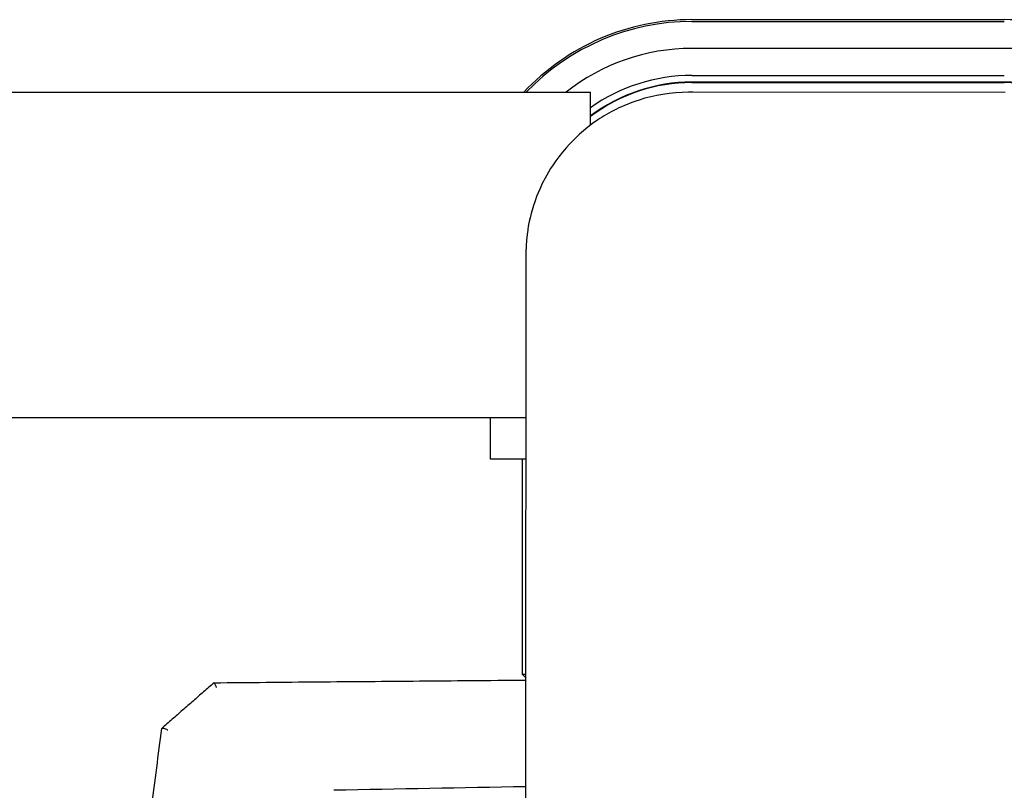
# Model space of a CAD drawing. Extents: x 699 to 4364, y -92 to 972.
# Drawn here: x 887 to 1038, y 854 to 972 of the extents above; entities that cross this region are included whole.
import ezdxf

# ---------------------------------------------------------------- set-up
doc = ezdxf.new("R2010")
doc.units = 0
doc.layers.add('PV-1D0E', color=7, linetype='CONTINUOUS')

msp = doc.modelspace()

# ---------------------------------------------------------------- linework, layer by layer
at = {"layer": 'PV-1D0E'}
for p, q in [((990.26, 972.25), (1038.26, 972.25)), ((990.26, 971.97), (1038.26, 971.97)), ((1038.26, 967.83), (990.26, 967.83)), ((990.26, 963.66), (1038.26, 963.66)), ((1038.26, 962.65), (990.26, 962.65)), ((990.26, 962.58), (1038.26, 962.58)), ((730.42, 961.08), (974.71, 961.08)), ((974.71, 956.04), (974.71, 961.08)), ((990.42, 961.08), (989.77, 961.08)), ((1038.42, 961.07), (990.42, 961.08)), ((730.42, 911.08), (964.74, 911.08)), ((959.26, 911.08), (964.74, 911.08)), ((959.26, 911.08), (959.26, 904.73)), ((959.26, 904.73), (964.74, 904.73)), ((964.24, 871.58), (964.24, 904.73)), ((964.72, 871.58), (964.24, 871.58)), ((964.72, 871.1), (964.24, 871.58))]:
    msp.add_line(p, q, dxfattribs=at)
for centre, radius, start, end in [((990.26, 936.83), 35.42, 90, 136.7749), ((990.26, 936.83), 35.14, 90, 136.3451), ((1038.26, 936.83), 35.42, 43.2251, 90), ((990.26, 936.83), 31, 90, 128.5105), ((1038.26, 936.83), 31, 51.4895, 90), ((990.26, 936.83), 26.84, 90, 125.411), ((990.26, 936.83), 25.82, 90, 127.0327), ((990.26, 936.83), 25.75, 90, 127.15), ((1038.26, 936.83), 25.82, 52.0719, 90), ((1038.26, 936.83), 25.75, 51.9507, 90)]:
    msp.add_arc(centre, radius, start, end, dxfattribs=at)
msp.add_ellipse((990.42, 936.08), major_axis=(-25, 0), ratio=1, start_param=-1.571103, end_param=-1.570796, dxfattribs=at)
at = {"layer": 'PV-1D0E', "extrusion": (0, 0, -1)}
msp.add_ellipse((-12207.3, 609.78), major_axis=(48513.19, 904.41), ratio=0.000022, start_param=1.295831, end_param=1.296461, dxfattribs=at)
at = {"layer": 'PV-1D0E'}
for points, knots in [([(989.77, 961.08), (987.11, 961.08), (984.46, 960.63), (979.61, 959.08), (977.5, 957.96), (973.6, 955.34), (972.11, 953.86), (969.24, 950.59), (968.36, 949.06), (966.47, 945.52), (966.13, 944.27), (965.09, 940.81), (965.11, 940.2), (964.84, 938.36), (964.85, 938.08), (964.82, 937.57), (964.81, 937.44), (964.8, 937.19), (964.79, 937.09), (964.78, 936.89), (964.78, 936.81), (964.78, 936.59), (964.78, 936.51), (964.77, 936.15), (964.77, 936.08), (964.77, 935.54), (964.77, 935), (964.76, 933.47), (964.76, 932.47), (964.76, 930.04), (964.75, 928.6), (964.75, 925.31), (964.75, 923.45), (964.75, 919.34), (964.74, 917.07), (964.74, 912.1), (964.74, 909.39), (964.74, 903.58), (964.74, 900.48), (964.73, 893.94), (964.73, 890.5), (964.73, 883.29), (964.73, 879.5), (964.72, 871.57), (964.72, 867.41), (964.72, 858.79), (964.72, 854.32), (964.72, 845.17), (964.72, 840.48), (964.71, 830.88), (964.71, 825.95), (964.71, 815.82), (964.71, 810.62), (964.71, 800.02), (964.71, 794.63), (964.71, 783.77), (964.71, 778.29), (964.71, 754.3), (964.7, 735.19), (964.7, 716.08)], [0, 0, 0, 0, 0.000098, 0.000098, 0.000206, 0.000206, 0.000349, 0.000349, 0.000574, 0.000574, 0.001016, 0.001016, 0.002165, 0.002165, 0.004494, 0.004494, 0.006161, 0.006161, 0.008163, 0.008163, 0.011395, 0.011395, 0.018885, 0.018885, 0.053583, 0.053583, 0.131621, 0.131621, 0.210629, 0.210629, 0.289661, 0.289661, 0.367743, 0.367743, 0.445794, 0.445794, 0.52482, 0.52482, 0.603848, 0.603848, 0.681902, 0.681902, 0.759954, 0.759954, 0.838981, 0.838981, 0.918008, 0.918008, 0.996061, 0.996061, 1.074113, 1.074113, 1.15314, 1.15314, 1.232168, 1.232168, 1.31022, 1.31022, 1.570796, 1.570796, 1.570796, 1.570796]), ([(916.87, 870.3), (916.33, 869.84), (915.79, 869.37), (914.72, 868.43), (914.18, 867.96), (913.11, 867.02), (912.57, 866.55), (911.5, 865.62), (910.96, 865.15), (909.89, 864.21), (909.35, 863.74), (908.82, 863.27)], [0.012423, 0.012423, 0.012423, 0.012423, 0.230206, 0.230206, 0.447989, 0.447989, 0.665772, 0.665772, 0.883555, 0.883555, 1.101338, 1.101338, 1.101338, 1.101338]), ([(916.87, 870.3), (922.19, 870.35), (927.51, 870.4), (938.02, 870.49), (943.22, 870.53), (951.01, 870.6), (953.61, 870.62), (959.04, 870.67), (961.88, 870.7), (964.72, 870.72)], [3.080799, 3.080799, 3.080799, 3.080799, 4.676234, 4.676234, 6.234979, 6.234979, 7.014351, 7.014351, 7.866383, 7.866383, 7.866383, 7.866383]), ([(917.25, 869.59), (917.24, 869.6), (917.24, 869.6), (917.21, 869.68), (917.18, 869.76), (917.11, 869.91), (917.08, 869.98), (917.01, 870.12), (916.97, 870.19), (916.91, 870.28), (916.88, 870.3), (916.87, 870.3)], [-0.1335937, -0.1335937, -0.1335937, -0.1335937, -0.1331126, -0.1331126, -0.1051883, -0.1051883, -0.0774872, -0.0774872, -0.0375106, -0.0375106, 0, 0, 0, 0]), ([(908.8, 863.26), (908.26, 859.23), (907.74, 855.19), (906.71, 847.11), (906.21, 843.05), (905.24, 834.93), (904.76, 830.86), (903.83, 822.69), (903.38, 818.6), (902.5, 810.4), (902.08, 806.28), (901.66, 802.16)], [2.450671, 2.450671, 2.450671, 2.450671, 3.718196, 3.718196, 4.985721, 4.985721, 6.253247, 6.253247, 7.520772, 7.520772, 8.788288, 8.788288, 8.788288, 8.788288]), ([(909.74, 863.03), (909.74, 863.03), (909.74, 863.03), (909.64, 863.08), (909.55, 863.12), (909.36, 863.2), (909.28, 863.23), (909.1, 863.28), (909.02, 863.3), (908.89, 863.3), (908.84, 863.29), (908.82, 863.27)], [-0.1412313, -0.1412313, -0.1412313, -0.1412313, -0.1407557, -0.1407557, -0.1085315, -0.1085315, -0.0766211, -0.0766211, -0.037285, -0.037285, 0, 0, 0, 0])]:
    msp.add_open_spline(points, degree=3, knots=knots, dxfattribs=at)
for points in [[(916.87, 870.3), (916.87, 870.3), (916.87, 870.3), (916.87, 870.3)], [(908.8, 863.26), (908.8, 863.26), (908.81, 863.26), (908.82, 863.27)]]:
    msp.add_open_spline(points, degree=3, dxfattribs=at)

doc.saveas('drawing.dxf')
